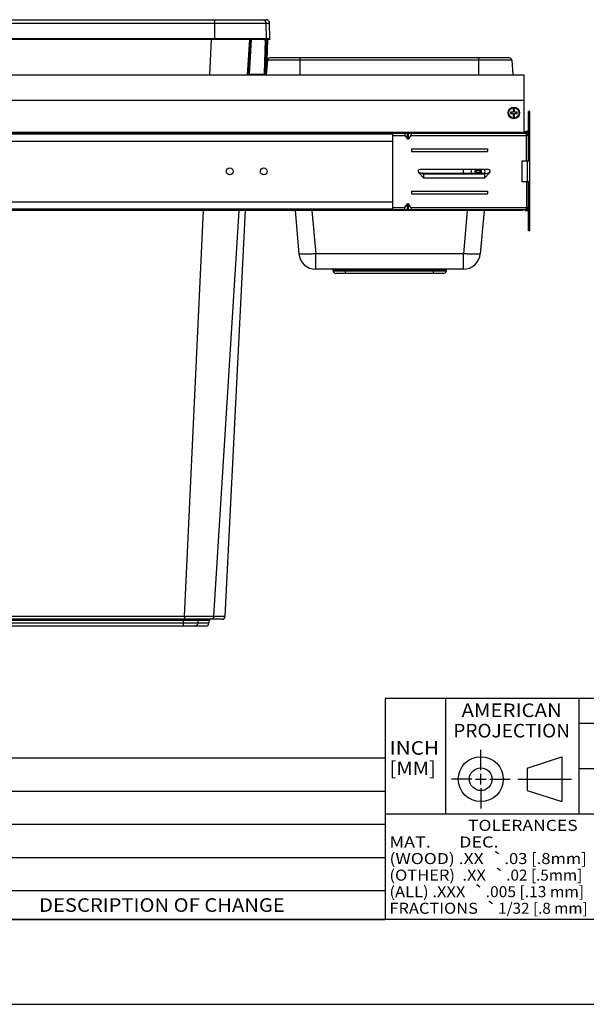
# Model space of a CAD drawing. Units: inches. Extents: x 0 to 17, y 0 to 11.
# Drawn here: x 9.4 to 12.8, y 0 to 5.8 of the extents above; entities that cross this region are included whole.
import ezdxf
from ezdxf.enums import TextEntityAlignment as Align

# ---------------------------------------------------------------- set-up
doc = ezdxf.new("R2010")
doc.units = ezdxf.units.IN
doc.header["$LTSCALE"] = 0.935
doc.header["$MEASUREMENT"] = 0
doc.linetypes.add('CENTER', pattern=[0.6, 0.375, -0.075, 0.075, -0.075])
doc.layers.get('0').update_dxf_attribs({"linetype": 'CONTINUOUS'})
for name, color, linetype in [('02___PRT_ALL_AXES', 7, 'CONTINUOUS'), ('06___PRT_ALL_SURFS', 7, 'CONTINUOUS'), ('DEFAULT_1', 7, 'CENTER')]:
    doc.layers.add(name, color=color, linetype=linetype)
doc.styles.add('TEXTSTYLE_1', font='gdt', dxfattribs={"width": 0.8})
doc.styles.add('TEXTSTYLE_3', font='cgomg.ttf')
doc.styles.add('TEXTSTYLE_8', font='cgomg.ttf')

msp = doc.modelspace()

# ---------------------------------------------------------------- linework, layer by layer
at = {"color": 7, "linetype": 'Continuous'}
for p, q in [((8.07855, 5.79646), (10.87526, 5.79646)), ((10.89787, 5.68351), (10.89625, 5.77582)), ((10.87706, 5.68046), (8.07676, 5.68046)), ((10.86966, 5.47918), (10.87664, 5.67724)), ((10.88463, 5.68046), (10.87849, 5.68046)), ((10.88405, 5.67724), (10.87989, 5.55881)), ((10.89488, 5.68046), (10.88589, 5.68046)), ((12.30633, 5.57146), (10.89749, 5.57146)), ((10.88354, 5.55868), (10.87591, 5.47146)), ((10.87989, 5.55881), (10.87743, 5.48882)), ((12.32028, 5.55868), (12.32791, 5.47146)), ((8.06191, 5.47146), (12.39191, 5.47146)), ((12.39191, 5.47146), (12.39191, 5.12746)), ((12.39191, 5.32146), (8.06191, 5.32146)), ((12.32891, 5.25146), (12.31291, 5.25146)), ((12.31291, 5.25146), (12.31291, 5.24346)), ((12.31291, 5.24346), (12.32891, 5.24346)), ((12.31984, 5.25146), (12.31984, 5.24346)), ((12.33691, 5.26746), (12.32891, 5.26746)), ((12.32891, 5.26746), (12.32891, 5.25146)), ((12.33691, 5.26053), (12.32891, 5.26053)), ((12.32891, 5.24346), (12.32891, 5.22746)), ((12.32891, 5.23439), (12.33691, 5.23439)), ((12.32891, 5.22746), (12.33691, 5.22746)), ((12.33691, 5.25146), (12.33691, 5.26746)), ((12.35291, 5.25146), (12.33691, 5.25146)), ((12.33691, 5.24346), (12.35291, 5.24346)), ((12.33691, 5.22746), (12.33691, 5.24346)), ((12.34598, 5.24346), (12.34598, 5.25146)), ((12.35291, 5.24346), (12.35291, 5.25146)), ((12.42711, 5.25546), (12.41991, 5.25546)), ((12.41991, 4.96596), (12.41991, 5.25546)), ((12.42711, 5.25346), (12.41991, 5.25346)), ((12.42711, 4.55346), (12.42711, 5.25546)), ((12.38311, 5.13304), (8.06191, 5.13304)), ((11.61991, 5.12746), (12.40491, 5.12746)), ((11.61991, 5.12746), (11.61991, 4.67946)), ((11.69248, 5.11546), (11.70708, 5.09481)), ((11.72733, 5.11546), (11.71274, 5.09481)), ((12.38311, 5.13304), (12.38311, 5.12746)), ((12.39191, 5.12946), (12.39671, 5.12946)), ((12.39671, 5.12746), (12.39671, 5.13046)), ((12.41991, 5.13766), (12.40391, 5.13766)), ((12.40391, 5.13566), (12.41991, 5.13566)), ((12.41991, 5.12846), (12.40391, 5.12846)), ((12.40391, 5.12846), (12.40391, 5.12746)), ((12.40491, 5.12846), (12.40491, 5.11546)), ((12.41211, 5.11746), (12.40491, 5.11746)), ((12.40491, 5.11546), (12.41991, 5.11546)), ((12.41211, 5.11546), (12.41211, 5.12833)), ((12.41211, 5.12746), (12.41991, 5.12746)), ((11.72991, 5.03623), (12.17755, 5.03623)), ((11.72991, 5.03623), (11.72991, 5.02068)), ((11.72991, 5.02068), (12.17755, 5.02068)), ((12.17755, 5.03623), (12.17755, 5.02068)), ((12.41991, 5.02806), (12.42711, 5.02806)), ((12.41991, 5.00406), (12.42711, 5.00406)), ((12.37991, 4.96596), (12.42711, 4.96596)), ((12.37991, 4.96596), (12.37991, 4.84096)), ((11.80294, 4.89146), (11.77342, 4.89497)), ((11.80294, 4.8878), (11.77342, 4.89497)), ((11.77342, 4.89497), (11.80294, 4.86352)), ((12.18191, 4.91546), (11.78191, 4.91546)), ((12.16088, 4.89146), (11.80294, 4.89146)), ((11.80294, 4.88809), (11.80294, 4.89146)), ((12.16088, 4.8878), (11.80294, 4.8878)), ((11.80294, 4.86352), (11.80294, 4.8878)), ((12.11851, 4.90746), (12.10251, 4.90746)), ((12.10251, 4.90746), (12.10251, 4.89946)), ((12.10251, 4.89946), (12.11851, 4.89946)), ((12.10944, 4.90746), (12.10944, 4.89946)), ((12.11851, 4.91546), (12.11851, 4.90746)), ((12.11851, 4.89946), (12.11851, 4.89146)), ((12.12651, 4.90746), (12.12651, 4.91546)), ((12.14251, 4.90746), (12.12651, 4.90746)), ((12.12651, 4.89946), (12.14251, 4.89946)), ((12.12651, 4.89146), (12.12651, 4.89946)), ((12.13558, 4.89946), (12.13558, 4.90746)), ((12.14251, 4.89946), (12.14251, 4.90746)), ((12.19039, 4.89497), (12.16088, 4.8878)), ((12.16088, 4.89146), (12.19039, 4.89497)), ((12.16088, 4.86352), (12.19039, 4.89497)), ((12.16088, 4.89146), (12.16088, 4.88809)), ((12.16088, 4.8878), (12.16088, 4.86352)), ((12.16088, 4.86352), (11.80294, 4.86352)), ((12.42711, 4.84096), (12.37991, 4.84096)), ((12.41991, 4.55346), (12.41991, 4.84096)), ((11.72991, 4.78623), (12.17755, 4.78623)), ((11.72991, 4.78623), (11.72991, 4.77068)), ((11.72991, 4.77068), (12.17755, 4.77068)), ((12.17755, 4.78623), (12.17755, 4.77068)), ((12.41991, 4.80286), (12.42711, 4.80286)), ((12.41991, 4.77886), (12.42711, 4.77886)), ((11.69248, 4.69146), (11.70708, 4.7121)), ((11.72733, 4.69146), (11.71274, 4.7121)), ((12.38311, 4.67387), (8.06191, 4.67387)), ((11.04569, 4.67387), (11.06801, 4.41874)), ((11.61991, 4.67946), (12.40491, 4.67946)), ((12.15813, 4.67387), (12.13581, 4.41874)), ((12.38311, 4.67946), (12.38311, 4.67387)), ((12.39671, 4.67846), (12.39671, 4.67946)), ((12.40391, 4.67946), (12.40391, 4.67846)), ((12.40391, 4.67846), (12.41991, 4.67846)), ((12.41991, 4.67126), (12.40391, 4.67126)), ((12.40491, 4.69146), (12.41991, 4.69146)), ((12.40491, 4.69146), (12.40491, 4.67946)), ((12.41211, 4.68046), (12.40491, 4.68046)), ((12.41211, 4.67946), (12.41211, 4.69146)), ((12.41211, 4.67946), (12.41991, 4.67946)), ((12.42711, 4.55346), (12.41991, 4.55346)), ((12.03619, 4.32746), (11.16763, 4.32746)), ((11.26821, 4.32415), (11.2697, 4.31568)), ((11.91835, 4.30246), (11.28546, 4.30246)), ((11.9356, 4.32415), (11.93411, 4.31568)), ((10.6154, 2.26646), (8.33842, 2.26646)), ((10.51946, 2.22646), (8.43435, 2.22646)), ((10.53927, 2.24367), (10.5415, 2.25957)), ((16.5, 1.8), (11.57623, 1.8)), ((11.57623, 1.8), (11.57623, 0.5)), ((11.93341, 1.12), (11.93341, 1.8)), ((12.71796, 1.12), (12.71796, 1.8)), ((14.25, 1.65297), (12.71796, 1.65297)), ((7.44998, 1.45058), (11.57498, 1.45058)), ((11.57498, 1.45058), (11.57498, 0.49933)), ((12.13855, 1.37865), (12.13873, 1.49778)), ((12.4116, 1.39109), (12.61586, 1.45669)), ((12.61586, 1.45669), (12.61586, 1.19429)), ((12.13847, 1.29413), (12.13848, 1.3563)), ((12.4116, 1.39109), (12.4116, 1.2584)), ((14.25, 1.38697), (12.71796, 1.38697)), ((12.08504, 1.3253), (11.96591, 1.32548)), ((12.10739, 1.32522), (12.16955, 1.32521)), ((12.1919, 1.32514), (12.31103, 1.32496)), ((7.44998, 1.25527), (11.57498, 1.25527)), ((12.13839, 1.27179), (12.13821, 1.15265)), ((12.4116, 1.2584), (12.61586, 1.19429)), ((14.51672, 1.12), (11.57623, 1.12)), ((7.44998, 1.05995), (11.57498, 1.05995)), ((7.44998, 0.86464), (11.57498, 0.86464)), ((7.44998, 0.66933), (11.57498, 0.66933)), ((16.5, 0.5), (0.5, 0.5)), ((7.44998, 0.49933), (11.57498, 0.49933)), ((0, 0), (17, 0))]:
    msp.add_line(p, q, dxfattribs=at)
at = {"color": 9, "linetype": 'Continuous'}
for p, q in [((8.05755, 5.77582), (10.89626, 5.77582)), ((10.57121, 5.77582), (10.57132, 5.68351)), ((10.87385, 5.77582), (10.87546, 5.68351)), ((10.89787, 5.68351), (8.05595, 5.68351)), ((10.57112, 5.68046), (10.57131, 5.68227)), ((10.87867, 5.68073), (10.87706, 5.68046)), ((10.87864, 5.68054), (10.87889, 5.68064)), ((10.87895, 5.68073), (10.87867, 5.68073)), ((10.87889, 5.68064), (10.87897, 5.68073)), ((10.88616, 5.68073), (10.88463, 5.68046)), ((10.88608, 5.68057), (10.88638, 5.68073)), ((10.88637, 5.68073), (10.88616, 5.68073)), ((10.54496, 5.47178), (10.55473, 5.68046)), ((10.76596, 5.47146), (10.77889, 5.68046)), ((10.7839, 5.68046), (10.7715, 5.47566)), ((10.7879, 5.68046), (10.77548, 5.47544)), ((10.86548, 5.4793), (10.87233, 5.67647)), ((10.86947, 5.47918), (10.87635, 5.67724)), ((10.87663, 5.67724), (10.86966, 5.47918)), ((10.86994, 5.68046), (10.86994, 5.67647)), ((10.87233, 5.67647), (10.86994, 5.67647)), ((10.87233, 5.68046), (10.87233, 5.67647)), ((10.87317, 5.48542), (10.87981, 5.67647)), ((10.87667, 5.67867), (10.87635, 5.67724)), ((10.87663, 5.67724), (10.87635, 5.67724)), ((10.87664, 5.67724), (10.87663, 5.67724)), ((10.87754, 5.67962), (10.87754, 5.67647)), ((10.87981, 5.67647), (10.87754, 5.67647)), ((10.87972, 5.55881), (10.88384, 5.67724)), ((10.87981, 5.68046), (10.87981, 5.67647)), ((10.88415, 5.67867), (10.88384, 5.67724)), ((10.88405, 5.67724), (10.88384, 5.67724)), ((10.88405, 5.67724), (10.88405, 5.67724)), ((11.07591, 5.47146), (11.07591, 5.57146)), ((12.12791, 5.47146), (12.12791, 5.57146)), ((10.87719, 5.48615), (10.87972, 5.55881)), ((12.32028, 5.55868), (10.88354, 5.55868)), ((10.7715, 5.47566), (10.77133, 5.47172)), ((10.7715, 5.47566), (10.77548, 5.47544)), ((10.77548, 5.47544), (10.86148, 5.47544)), ((10.86148, 5.47544), (10.86148, 5.47146)), ((10.86548, 5.4793), (10.86667, 5.47926)), ((10.86667, 5.47926), (10.86947, 5.47918)), ((10.86858, 5.47544), (10.86896, 5.47544)), ((10.86896, 5.47544), (10.86896, 5.47146)), ((10.86966, 5.47918), (10.86947, 5.47918)), ((10.86966, 5.47918), (10.86966, 5.47918)), ((10.87296, 5.4793), (10.87317, 5.48542)), ((10.87296, 5.4793), (10.87659, 5.47918)), ((8.06191, 5.13068), (12.38311, 5.13068)), ((8.06191, 5.12423), (11.61991, 5.12423)), ((11.61991, 5.11546), (11.69248, 5.11546)), ((11.70708, 5.09481), (11.70708, 5.12746)), ((11.71274, 5.09481), (11.71274, 5.12746)), ((11.72733, 5.11546), (12.40491, 5.11546)), ((12.40791, 4.96596), (12.40791, 5.11746)), ((8.06191, 5.08195), (11.61991, 5.08195)), ((12.41271, 4.84096), (12.41271, 4.96596)), ((11.80294, 4.8878), (11.80294, 4.88809)), ((12.16088, 4.88809), (12.16088, 4.8878)), ((12.40791, 4.84096), (12.40791, 4.69146)), ((8.06191, 4.72497), (11.61991, 4.72497)), ((11.70708, 4.67946), (11.70708, 4.7121)), ((11.71274, 4.67946), (11.71274, 4.7121)), ((8.06191, 4.68268), (11.61991, 4.68268)), ((12.38311, 4.67624), (8.06191, 4.67624)), ((10.39572, 2.28555), (10.50758, 4.67387)), ((10.56881, 2.28516), (10.71661, 4.67387)), ((11.14531, 4.67387), (11.16763, 4.41874)), ((11.61991, 4.69146), (11.69248, 4.69146)), ((11.72733, 4.69146), (12.40491, 4.69146)), ((12.05851, 4.67387), (12.03619, 4.41874)), ((12.03619, 4.41874), (11.16763, 4.41874)), ((11.16763, 4.32746), (11.16763, 4.41874)), ((12.03619, 4.32746), (12.03619, 4.41874)), ((11.9356, 4.32415), (11.26821, 4.32415)), ((11.93411, 4.31568), (11.2697, 4.31568)), ((11.34263, 4.30246), (11.34263, 4.32746)), ((11.86119, 4.30246), (11.86119, 4.32746)), ((8.55809, 2.28555), (10.39572, 2.28555)), ((10.56881, 2.28516), (10.63541, 2.28547)), ((10.5415, 2.25957), (8.41232, 2.25957)), ((10.53927, 2.24367), (8.41455, 2.24367)), ((10.3896, 2.24367), (10.38972, 2.25957)), ((10.47454, 2.24367), (10.47673, 2.25957))]:
    msp.add_line(p, q, dxfattribs=at)
at = {"color": 7, "linetype": 'Continuous'}
for points in [[(10.87849, 5.68046), (10.87855, 5.68049), (10.87859, 5.68052), (10.87863, 5.68054), (10.87865, 5.68055), (10.87866, 5.68055)], [(10.88451, 5.67897), (10.88461, 5.67915), (10.88472, 5.67932), (10.88483, 5.67948), (10.88495, 5.67963), (10.88507, 5.67977), (10.88519, 5.6799), (10.88531, 5.68001), (10.88543, 5.68012), (10.88555, 5.68022), (10.88567, 5.68031), (10.88577, 5.68038), (10.88586, 5.68044), (10.88594, 5.68049), (10.886, 5.68052), (10.88604, 5.68055), (10.88607, 5.68056), (10.88609, 5.68057), (10.88611, 5.68058), (10.88611, 5.68058)], [(10.87664, 5.67724), (10.87665, 5.67739), (10.87667, 5.67764), (10.87671, 5.67788)], [(10.87671, 5.67788), (10.87677, 5.67811), (10.87684, 5.67834), (10.87691, 5.67856), (10.87701, 5.67877), (10.87711, 5.67898)], [(10.87711, 5.67898), (10.87722, 5.67917), (10.87734, 5.67935), (10.87746, 5.67952), (10.87759, 5.67968), (10.87772, 5.67983), (10.87785, 5.67996), (10.87797, 5.68008), (10.8781, 5.68018), (10.87821, 5.68027), (10.87832, 5.68035), (10.87841, 5.68041), (10.87849, 5.68046)], [(10.88405, 5.67724), (10.88405, 5.6773), (10.88407, 5.67752), (10.8841, 5.67774)], [(10.8841, 5.67774), (10.88414, 5.67796), (10.8842, 5.67817), (10.88426, 5.67838), (10.88434, 5.67858), (10.88442, 5.67878), (10.88451, 5.67897)], [(10.86404, 5.47182), (10.8647, 5.47206), (10.86533, 5.47235), (10.86594, 5.4727), (10.86652, 5.4731), (10.86705, 5.47354), (10.86755, 5.47404), (10.868, 5.47457), (10.8684, 5.47514), (10.86876, 5.47575), (10.86905, 5.47638)], [(10.86905, 5.47638), (10.86929, 5.47704), (10.86948, 5.47772), (10.8696, 5.47841), (10.86966, 5.4791), (10.86966, 5.47918)]]:
    msp.add_lwpolyline(points, dxfattribs=at)
for centre, radius in [((12.33291, 5.24746), 0.034), ((12.33291, 5.24746), 0.0307), ((12.13847, 1.32522), 0.13224), ((12.13847, 1.32522), 0.06708)]:
    msp.add_circle(centre, radius, dxfattribs=at)
for centre, radius, start, end in [((10.87527, 5.77546), 0.021, 1.000001, 90), ((10.89487, 5.68346), 0.003, 270, 0.999998), ((10.89749, 5.55746), 0.014, 90, 175), ((12.30633, 5.55746), 0.014, 5, 90), ((10.86896, 5.47946), 0.008, 270.000495, 318.892426), ((10.86909, 5.47946), 0.008, 270.002206, 333.548311), ((10.86893, 5.47948), 0.00803, 318.921906, 333.525563), ((10.86895, 5.47946), 0.00801, 333.563146, 337.444994), ((12.40391, 5.13046), 0.0072, 90, 180), ((12.40391, 5.12846), 0.0072, 90, 180), ((11.78191, 4.90346), 0.012, 90, 225), ((12.12251, 4.90346), 0.0411, 163.021603, 196.978397), ((12.12251, 4.90346), 0.0411, 343.189896, 16.978397), ((12.18191, 4.90346), 0.012, 315, 90), ((12.40391, 4.67846), 0.0072, 180, 270), ((11.16763, 4.42746), 0.1, 185, 270), ((12.03619, 4.42746), 0.1, 270, 355), ((11.26427, 4.32346), 0.004, 10, 81.112024), ((11.28546, 4.31846), 0.016, 190, 270), ((11.91835, 4.31846), 0.016, 270, 350), ((11.93954, 4.32346), 0.004, 98.887973, 170), ((10.54942, 2.25846), 0.008, 90.00001, 172), ((10.61543, 2.28646), 0.02, 270, 357.169886), ((10.51946, 2.24646), 0.02, 270, 352)]:
    msp.add_arc(centre, radius, start, end, dxfattribs=at)
at = {"color": 9, "linetype": 'Continuous'}
for centre, radius, start, end in [((10.27928, 5.77558), 0.29193, 0.048379, 1.246913), ((10.53092, 5.68343), 0.0404, 358.358984, 0.113938), ((10.87246, 5.68345), 0.003, 270.069719, 1.06009), ((10.88035, 5.67711), 0.004, 114.849607, 156.978907), ((10.88063, 5.67711), 0.004, 114.848927, 156.978824), ((10.88783, 5.6771), 0.004, 114.809911, 156.952661), ((10.88805, 5.6771), 0.00401, 114.845067, 147.275023), ((10.86994, 5.68449), 0.00802, 210.221326, 270.008083), ((10.89782, 4.94478), 0.73214, 91.810292, 91.995572), ((10.87754, 5.68449), 0.00802, 263.376644, 269.993741), ((10.88061, 5.6771), 0.00398, 170.930868, 177.981554), ((10.88068, 5.67709), 0.00405, 157.05949, 170.942534), ((10.90502, 4.95431), 0.7226, 91.807301, 91.998791), ((10.88803, 5.6771), 0.00398, 170.92261, 177.980114), ((10.88809, 5.67709), 0.00405, 162.190025, 170.933929), ((10.88806, 5.6771), 0.00401, 158.786587, 162.190806), ((10.88802, 5.67712), 0.00397, 155.332395, 158.784212), ((10.88803, 5.67711), 0.00398, 151.859586, 155.328647), ((10.88804, 5.67711), 0.004, 147.315656, 151.858637), ((10.86148, 5.47944), 0.004, 269.950535, 357.963562), ((10.86166, 5.47946), 0.008, 270.002406, 357.990581), ((10.86148, 5.47946), 0.008, 289.554027, 338.451981), ((10.86142, 5.47947), 0.00806, 338.520116, 357.937815), ((10.86896, 5.47944), 0.004, 269.999216, 340.569979), ((10.86894, 5.47944), 0.00402, 340.627016, 357.959439), ((10.0485, 2.28639), 0.34723, 358.922314, 359.860438), ((10.05057, 2.24627), 0.33904, 359.11136, 359.561812)]:
    msp.add_arc(centre, radius, start, end, dxfattribs=at)
at = {"color": 7, "linetype": 'Continuous'}
for centre, major_axis, ratio, start_param, end_param in [((11.70097, 5.11546), (0.01109, -0.01109), 0.4142136, 2.7488936, 4.3196899), ((11.71885, 5.11546), (0.01109, 0.01109), 0.4142136, -1.1780972, 0.3926991), ((11.70991, 5.09881), (0, -0.00566), 0.7071068, -0.7853982, 0.7853982), ((11.70991, 4.7081), (0, 0.00566), 0.7071068, -0.7853982, 0.7853982), ((11.70097, 4.69146), (0.01109, 0.01109), 0.4142136, 1.9634954, 3.5342917), ((11.71885, 4.69146), (0.01109, -0.01109), 0.4142136, -0.3926991, 1.1780972)]:
    msp.add_ellipse(centre, major_axis=major_axis, ratio=ratio, start_param=start_param, end_param=end_param, dxfattribs=at)
at = {"color": 9, "linetype": 'Continuous'}
for points, knots in [([(10.56979, 5.79646), (10.56984, 5.79646), (10.5699, 5.7964), (10.56997, 5.7963), (10.57005, 5.79613), (10.57014, 5.79584), (10.57024, 5.79539), (10.57035, 5.79482), (10.57049, 5.79382), (10.57065, 5.7923), (10.57081, 5.79018), (10.57096, 5.78769), (10.57107, 5.7849), (10.57112, 5.78295), (10.57115, 5.78193)], [0, 0, 0, 0, 0.008784, 0.0154686, 0.0240386, 0.0471902, 0.0785639, 0.1180998, 0.1656422, 0.2836806, 0.4299613, 0.6009738, 0.7925534, 1, 1, 1, 1]), ([(10.8529, 5.79646), (10.85425, 5.79646), (10.85697, 5.79619), (10.86088, 5.79502), (10.8645, 5.7931), (10.86768, 5.79053), (10.8703, 5.78739), (10.87228, 5.7838), (10.87352, 5.7799), (10.87383, 5.77718), (10.87385, 5.77582)], [0, 0, 0, 0, 0.1248608, 0.2497693, 0.3746879, 0.4996632, 0.6246895, 0.7497536, 0.8748805, 1, 1, 1, 1]), ([(10.88638, 5.68073), (10.88638, 5.68073), (10.88637, 5.68073), (10.88637, 5.68073), (10.88637, 5.68073)], [0, 0, 0, 0, 0.4186573, 1, 1, 1, 1]), ([(10.87706, 5.68046), (10.8769, 5.68046), (10.87658, 5.6804), (10.87614, 5.68017), (10.87573, 5.6798), (10.87524, 5.67912), (10.87482, 5.67802), (10.8747, 5.67706), (10.8747, 5.67655)], [0, 0, 0, 0, 0.0924633, 0.1910441, 0.2997202, 0.4204951, 0.6953545, 1, 1, 1, 1]), ([(10.87635, 5.67724), (10.87634, 5.67724), (10.87633, 5.67723), (10.87629, 5.67722), (10.87625, 5.67719), (10.87617, 5.67713), (10.87604, 5.67704), (10.87585, 5.67692), (10.87562, 5.67679), (10.87524, 5.67663), (10.87492, 5.67656), (10.8747, 5.67655)], [0, 0, 0, 0, 0.0111697, 0.0315565, 0.0610619, 0.0992002, 0.1983462, 0.3230199, 0.4681897, 0.6304689, 1, 1, 1, 1]), ([(10.88463, 5.68046), (10.88448, 5.68046), (10.88415, 5.6804), (10.8837, 5.68017), (10.88329, 5.6798), (10.88279, 5.67912), (10.88235, 5.67802), (10.88223, 5.67706), (10.88223, 5.67655)], [0, 0, 0, 0, 0.0936799, 0.1932102, 0.3024145, 0.4232722, 0.6971734, 1, 1, 1, 1]), ([(10.88384, 5.67724), (10.88383, 5.67724), (10.88381, 5.67723), (10.88379, 5.67722), (10.88374, 5.67719), (10.88367, 5.67713), (10.88354, 5.67704), (10.88336, 5.67692), (10.88313, 5.67679), (10.88276, 5.67663), (10.88245, 5.67656), (10.88223, 5.67655)], [0, 0, 0, 0, 0.0096588, 0.0288898, 0.0575185, 0.0950223, 0.1935077, 0.3181889, 0.463896, 0.6271614, 1, 1, 1, 1]), ([(10.77548, 5.47544), (10.77542, 5.47493), (10.77535, 5.4742), (10.7753, 5.47325), (10.77529, 5.47266), (10.77531, 5.47217), (10.77535, 5.47183), (10.7754, 5.47164), (10.77544, 5.47153), (10.7755, 5.47146), (10.77554, 5.47146)], [0, 0, 0, 0, 0.377454, 0.5478819, 0.6971354, 0.8195653, 0.9110054, 0.9444162, 0.969716, 1, 1, 1, 1]), ([(11.08558, 4.41539), (11.08425, 4.41544), (11.08176, 4.41557), (11.07827, 4.41583), (11.07527, 4.41615), (11.07277, 4.41653), (11.0708, 4.41697), (11.0695, 4.4174), (11.06874, 4.4178), (11.06835, 4.41809), (11.0681, 4.4184), (11.06802, 4.41863), (11.06801, 4.41874)], [0, 0, 0, 0, 0.2171332, 0.4085766, 0.5733631, 0.7109186, 0.8209364, 0.903645, 0.935286, 0.961062, 0.9819966, 1, 1, 1, 1]), ([(11.16763, 4.41874), (11.15968, 4.41805), (11.14424, 4.41687), (11.12219, 4.41566), (11.10526, 4.41517), (11.09336, 4.41517), (11.08805, 4.41529), (11.08558, 4.41539)], [0, 0, 0, 0, 0.2913556, 0.5653143, 0.8061289, 0.9096909, 1, 1, 1, 1]), ([(12.11824, 4.41539), (12.11576, 4.41529), (12.11046, 4.41517), (12.09855, 4.41517), (12.08162, 4.41566), (12.05958, 4.41687), (12.04414, 4.41805), (12.03619, 4.41874)], [0, 0, 0, 0, 0.0903104, 0.1938733, 0.4346884, 0.7086462, 1, 1, 1, 1]), ([(12.13581, 4.41874), (12.1358, 4.41863), (12.13572, 4.4184), (12.13546, 4.41809), (12.13508, 4.4178), (12.13432, 4.4174), (12.13301, 4.41697), (12.13104, 4.41653), (12.12855, 4.41615), (12.12555, 4.41583), (12.12206, 4.41557), (12.11956, 4.41544), (12.11824, 4.41539)], [0, 0, 0, 0, 0.0180024, 0.0389352, 0.0647094, 0.096349, 0.1790561, 0.2890744, 0.4266314, 0.5914197, 0.782865, 1, 1, 1, 1]), ([(10.39016, 2.26646), (10.39014, 2.26646), (10.39011, 2.26641), (10.39008, 2.26631), (10.39004, 2.26615), (10.38998, 2.26582), (10.38992, 2.26526), (10.38986, 2.26443), (10.38981, 2.26341), (10.38977, 2.26223), (10.38974, 2.26094), (10.38973, 2.26003), (10.38972, 2.25957)], [0, 0, 0, 0, 0.0073068, 0.0222186, 0.0457535, 0.0780075, 0.1677835, 0.2890253, 0.4378724, 0.6097016, 0.7992632, 1, 1, 1, 1]), ([(10.39566, 2.27986), (10.39565, 2.27892), (10.3956, 2.27711), (10.39551, 2.27453), (10.3954, 2.27224), (10.39528, 2.27028), (10.39514, 2.2687), (10.39501, 2.26765), (10.39489, 2.26703), (10.39482, 2.26676), (10.39476, 2.2666), (10.39471, 2.26651), (10.39466, 2.26646), (10.39462, 2.26646)], [0, 0, 0, 0, 0.2090199, 0.4015491, 0.5730211, 0.719392, 0.8372475, 0.9239059, 0.9549754, 0.9777145, 0.9860068, 0.9923342, 1, 1, 1, 1]), ([(10.39572, 2.28555), (10.41557, 2.28545), (10.44453, 2.28533), (10.48175, 2.28521), (10.50631, 2.28514), (10.52764, 2.28511), (10.54519, 2.2851), (10.55849, 2.28511), (10.56589, 2.28514), (10.56881, 2.28516)], [0, 0, 0, 0, 0.3439184, 0.5020142, 0.6451375, 0.7695256, 0.8718155, 0.9493436, 1, 1, 1, 1]), ([(10.48447, 2.26646), (10.48355, 2.26646), (10.48167, 2.26611), (10.47922, 2.26462), (10.47745, 2.26235), (10.47686, 2.26051), (10.47673, 2.25957)], [0, 0, 0, 0, 0.2476906, 0.4966165, 0.7474704, 1, 1, 1, 1]), ([(10.56881, 2.28516), (10.56873, 2.28391), (10.56834, 2.28142), (10.56708, 2.27787), (10.5652, 2.27462), (10.56275, 2.27178), (10.55983, 2.26947), (10.55653, 2.26775), (10.55297, 2.26669), (10.55051, 2.26646), (10.54929, 2.26646)], [0, 0, 0, 0, 0.1263523, 0.2524845, 0.3781971, 0.5034309, 0.6281505, 0.7523935, 0.8763055, 1, 1, 1, 1]), ([(10.38851, 2.22646), (10.38855, 2.22646), (10.38861, 2.22652), (10.38865, 2.22661), (10.38872, 2.22679), (10.38879, 2.22708), (10.38892, 2.22777), (10.38905, 2.22892), (10.38919, 2.23064), (10.38932, 2.23278), (10.38943, 2.23527), (10.38952, 2.23805), (10.38956, 2.24), (10.38957, 2.24101)], [0, 0, 0, 0, 0.0075232, 0.0138612, 0.0222079, 0.045167, 0.0765605, 0.1641031, 0.2829101, 0.4300022, 0.601601, 0.7932166, 1, 1, 1, 1]), ([(10.45517, 2.22646), (10.45634, 2.22646), (10.45867, 2.22667), (10.46206, 2.22762), (10.46523, 2.22918), (10.46808, 2.23129), (10.47051, 2.23388), (10.47246, 2.23687), (10.47385, 2.24016), (10.47438, 2.24249), (10.47454, 2.24367)], [0, 0, 0, 0, 0.1237546, 0.247708, 0.3719666, 0.4966703, 0.6218642, 0.7475309, 0.8736319, 1, 1, 1, 1])]:
    msp.add_open_spline(points, degree=3, knots=knots, dxfattribs=at)
at = {"layer": '02___PRT_ALL_AXES', "color": 7, "linetype": 'Continuous'}
for centre in [(10.66191, 4.90346), (10.86191, 4.90346)]:
    msp.add_circle(centre, 0.0201, dxfattribs=at)
msp.add_arc((12.05571, 4.90346), 0.021, 145.053791, 214.946209, dxfattribs=at)
at = {"layer": '06___PRT_ALL_SURFS', "color": 7, "linetype": 'Continuous'}
msp.add_line((10.63541, 2.28547), (10.75348, 4.67387), dxfattribs=at)
at = {"layer": 'DEFAULT_1', "color": 7, "linetype": 'CENTER'}
msp.add_line((12.35552, 1.3252), (12.67259, 1.32518), dxfattribs=at)

# ---------------------------------------------------------------- texts
at = {"color": 7, "linetype": 'Continuous'}
for s, height, style, p, p2 in [('AMERICAN', 0.08, 'TEXTSTYLE_3', (12.02508, 1.69098), (12.61508, 1.69098)), ('PROJECTION', 0.08, 'TEXTSTYLE_3', (11.97664, 1.57098), (12.66352, 1.57098)), ('%%uINCH', 0.08, 'TEXTSTYLE_8', (11.60215, 1.46928), (11.89371, 1.46928)), ('[MM]', 0.08, 'TEXTSTYLE_8', (11.60215, 1.34928), (11.87465, 1.34928)), ('MAT.       DEC.                        ANGLES', 0.065, 'TEXTSTYLE_8', (11.60116, 0.92296), (13.20991, 0.92296)), ('(WOOD) .XX  ', 0.065, 'TEXTSTYLE_8', (11.60116, 0.82546), (12.20165, 0.82546)), ('`', 0.065, 'TEXTSTYLE_1', (12.20165, 0.82546), (12.27748, 0.82546)), ('.03 [.8mm]        ', 0.065, 'TEXTSTYLE_8', (12.27748, 0.82546), (12.93637, 0.82546)), ('(OTHER)  .XX  ', 0.065, 'TEXTSTYLE_8', (11.60116, 0.72796), (12.21231, 0.72796)), ('`', 0.065, 'TEXTSTYLE_1', (12.21231, 0.72796), (12.28814, 0.72796)), ('.02 [.5mm]', 0.065, 'TEXTSTYLE_8', (12.28814, 0.72796), (12.73578, 0.72796)), ('(ALL) .XXX  ', 0.065, 'TEXTSTYLE_8', (11.60116, 0.63046), (12.09145, 0.63046)), ('`', 0.065, 'TEXTSTYLE_1', (12.09145, 0.63046), (12.16728, 0.63046)), ('.005 [.13 mm]', 0.065, 'TEXTSTYLE_8', (12.16728, 0.63046), (12.74644, 0.63046)), ('DESCRIPTION OF CHANGE', 0.08, 'TEXTSTYLE_8', (9.53982, 0.54433), (10.98513, 0.54433)), ('FRACTIONS  ', 0.065, 'TEXTSTYLE_8', (11.60116, 0.53296), (12.16483, 0.53296)), ('`', 0.065, 'TEXTSTYLE_1', (12.16483, 0.53296), (12.24066, 0.53296)), ('1/32 [.8 mm]', 0.065, 'TEXTSTYLE_8', (12.24066, 0.53296), (12.76726, 0.53296))]:
    msp.add_text(s, height=height, dxfattribs=dict(at, style=style)).set_placement(p, p2, align=Align.FIT)
at = {"color": 7, "linetype": 'Continuous', "style": 'TEXTSTYLE_8', "oblique": 15}
msp.add_text('                    TOLERANCES', height=0.065, dxfattribs=at).set_placement((11.60116, 1.02103), (12.7087, 1.02103), align=Align.FIT)

doc.saveas('drawing.dxf')
